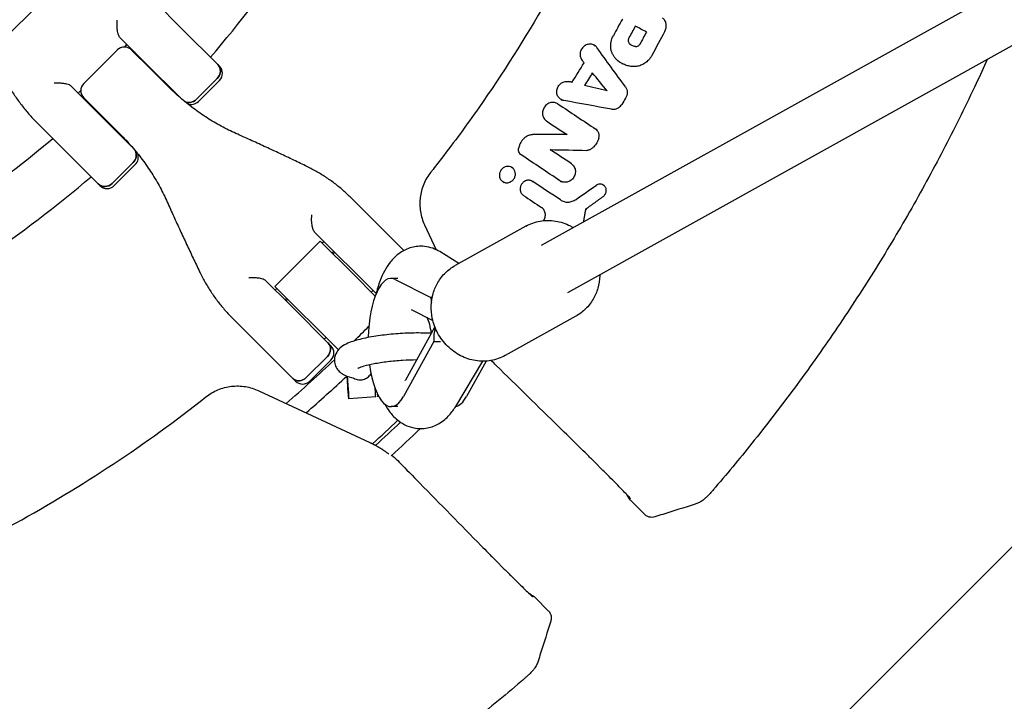
# Model space of a CAD drawing. Units: millimetres. Extents: x -3343 to 3343, y -3936 to 3936.
# Drawn here: x -1554 to -1262, y -408 to -206 of the extents above; entities that cross this region are included whole.
import ezdxf

# ---------------------------------------------------------------- set-up
doc = ezdxf.new("R2010")
doc.units = ezdxf.units.MM
doc.header["$LTSCALE"] = 20
doc.linetypes.add('HIDDEN', pattern=[9.525, 6.35, -3.175])
doc.layers.add('2d', color=230, linetype='Continuous')
doc.layers.add('AS-Free_Space_Hatch', color=31, linetype='HIDDEN')

msp = doc.modelspace()

# ---------------------------------------------------------------- hatches: boundary and pattern name
at = {"layer": 'AS-Free_Space_Hatch'}
h = msp.add_hatch(dxfattribs=at)
h.set_pattern_fill('ANSI31', color=256, scale=100)
h.paths.add_polyline_path([(-2875, 3854.5), (-625, 3854.5), (-625, -3854.5), (-2875, -3854.5)])
h.paths.add_polyline_path([(23, -3935.5), (3062, -3935.5), (3062, 3935.5), (23, 3935.5)])

# ---------------------------------------------------------------- linework, layer by layer
at = {"layer": '2d'}
for p, q in [((-1000.23, -50.8), (-1399.56, -272.92)), ((-967.31, -50.8), (-1391.79, -286.9)), ((-1506.46, -208.16), (-1513.53, -201.09)), ((-1506.46, -208.16), (-1494.86, -219.76)), ((-1371.72, -207.88), (-1371.45, -208.03)), ((-1524.43, -211.15), (-1516.94, -218.63)), ((-1535.03, -224.89), (-1525.11, -214.97)), ((-1522.99, -214.09), (-1522.24, -213.34)), ((-1522.24, -213.34), (-1522.99, -214.09)), ((-1520.86, -214.97), (-1515.37, -220.46)), ((-1520.02, -215.55), (-1520.15, -215.68)), ((-1383.9, -213.55), (-1383.62, -213.7)), ((-1506.34, -229.23), (-1516.94, -218.63)), ((-1510.08, -225.75), (-1515.37, -220.46)), ((-1375.69, -218.95), (-1375.47, -219.07)), ((-1501.73, -229.6), (-1495.49, -223.37)), ((-1495.49, -223.37), (-1501.73, -229.6)), ((-1494.86, -224), (-1501.1, -230.23)), ((-1531.37, -233.06), (-1538.85, -225.57)), ((-1535.91, -227.01), (-1536.66, -227.76)), ((-1535.03, -229.14), (-1524.25, -239.92)), ((-1534.32, -229.85), (-1534.45, -229.98)), ((-1393.66, -229.67), (-1393.4, -229.82)), ((-1531.37, -233.06), (-1520.77, -243.66)), ((-1394.81, -230.82), (-1394.53, -230.97)), ((-1548.91, -236.47), (-1530.24, -255.14)), ((-1396.91, -244.47), (-1396.64, -244.62)), ((-1526.63, -254.51), (-1520.4, -248.27)), ((-1519.77, -248.9), (-1526, -255.14)), ((-1408.35, -249.7), (-1408.08, -249.86)), ((-1410.86, -254.02), (-1410.58, -254.18)), ((-1402.22, -253.82), (-1401.95, -253.97)), ((-1393.87, -253.82), (-1393.6, -253.97)), ((-1381.25, -254.92), (-1380.99, -255.06)), ((-1449.23, -265.39), (-1455.83, -258.79)), ((-1386.1, -262.21), (-1386.36, -262.06)), ((-1449.23, -265.39), (-1440.25, -274.37)), ((-1434.11, -266.8), (-1430.69, -274.12)), ((-1404.14, -267.15), (-1425.08, -278.8)), ((-1466.69, -268.88), (-1448.48, -287.09)), ((-1465, -271.57), (-1478.43, -285)), ((-1455.2, -281.37), (-1465, -271.57)), ((-1463.9, -271.67), (-1464.4, -272.17)), ((-1461.02, -274.56), (-1461.51, -275.05)), ((-1460.73, -274.85), (-1461.22, -275.34)), ((-1423.94, -278.17), (-1429.61, -274.7)), ((-1455.2, -281.37), (-1448.72, -287.85)), ((-1442.06, -282.61), (-1444.05, -282.61)), ((-1474.14, -290.29), (-1481.12, -283.31)), ((-1478.43, -285), (-1459.65, -303.79)), ((-1477.83, -285.6), (-1478.33, -286.1)), ((-1442.84, -282.91), (-1432.29, -288.31)), ((-1474.95, -288.49), (-1475.44, -288.98)), ((-1449.41, -286.16), (-1449.91, -286.66)), ((-1431.87, -288.31), (-1432.29, -288.31)), ((-1474.66, -288.78), (-1475.15, -289.27)), ((-1474.14, -290.29), (-1461.86, -302.57)), ((-1491.21, -294.17), (-1484.61, -300.77)), ((-1438.05, -291.82), (-1431.68, -295.08)), ((-1389.31, -293.81), (-1410.26, -305.46)), ((-1431.07, -296.99), (-1439.8, -312.75)), ((-1463.34, -300.09), (-1463.84, -300.59)), ((-1472.34, -313.04), (-1484.61, -300.77)), ((-1431.38, -301.31), (-1440.4, -317.59)), ((-1431.38, -301.31), (-1429.45, -301.31)), ((-1469.15, -311.99), (-1462.91, -305.76)), ((-1461.86, -306.81), (-1468.09, -313.04)), ((-1424.9, -320.53), (-1416.89, -307.15)), ((-1415.91, -307.12), (-1421.71, -317.59)), ((-1483.2, -315.89), (-1450.32, -331.23)), ((-1448.6, -317.69), (-1456.59, -318.25)), ((-1447.69, -317.63), (-1448.01, -317.65)), ((-1442.04, -320.61), (-1444.05, -320.61)), ((-1383.84, -336.94), (-1381.3, -339.49)), ((-1372.77, -348.7), (-1368.95, -352.51)), ((-1413.06, -366.16), (-1410.51, -368.7)), ((-1401.3, -377.23), (-1397.49, -381.05))]:
    msp.add_line(p, q, dxfattribs=at)
for centre, radius, start, end in [((-1750, 0), 333, 319.3085, 333.1915), ((-1522.99, -217.09), 3, 45, 135), ((-1750, 0), 317, 316.8109, 316.8439), ((-1496.98, -221.88), 3, 315, 45), ((-1532.91, -227.01), 3, 135, 225), ((-1750, 0), 333, 316.7391, 316.7553), ((-1503.22, -228.11), 3, 247.7305, 315), ((-1750, 0), 317, 313.1561, 313.1891), ((-1750, 0), 317, 297.0265, 310.4735), ((-1750, 0), 333, 313.2447, 313.2609), ((-1521.89, -246.78), 3, 315, 22.2695), ((-1750, 0), 333, 296.8085, 310.6915), ((-1528.12, -253.02), 3, 225, 315), ((-1750, 0), 421.58, 314.4103, 315.2507), ((-1463.98, -304.69), 3, 315, 45), ((-1750, 0), 421.58, 310.6914, 313.312), ((-1750, 0), 453.85, 317.3847, 317.4154), ((-1750, 0), 427.57, 311.0536, 313.2269), ((-1470.21, -310.92), 3, 225, 315), ((-1750, 0), 447.5, 312.18, 313.4906), ((-1750, 0), 448.43, 312.2235, 313.5122), ((-1750, 0), 453.85, 312.3923, 313.8879)]:
    msp.add_arc(centre, radius, start, end, dxfattribs=at)
for centre, major_axis, ratio, start_param, end_param in [((-1497.48, -221.38), (2.12, 2.12), 0.935432, -1.570796, 0), ((-1503.71, -227.62), (-2.12, -2.12), 0.935432, 0.290986, 1.570796), ((-1522.38, -246.29), (2.12, 2.12), 0.935432, -1.570796, -0.290986), ((-1528.62, -252.52), (-2.12, -2.12), 0.935432, 0, 1.570796), ((-1444.05, -301.61), (0, 19), 0.35591, -0.180138, 1.493034), ((-1422.95, -288.31), (3.11, -10.19), 0.867615, -1.829414, -1.684273), ((-1435.18, -301.61), (0, 9), 0.35591, -1.263822, -0.609278), ((-1422.03, -301.31), (-3.11, 10.19), 0.867615, 0.920865, 1.312178), ((-1464.8, -303.86), (2.12, 2.12), 0.892003, -1.570796, 0), ((-1444.05, -301.61), (0, -19), 0.35591, -1.215577, 0.571006), ((-1457.14, -310.27), (0.28, -3.99), 0.003744, -1.233904, 1.230486), ((-1471.04, -310.1), (-2.12, -2.12), 0.892003, 0, 1.570796), ((-1449.16, -309.71), (0.56, -7.98), 0.003744, 0.182489, 0.798695), ((-1449.16, -309.71), (0.56, -7.98), 0.003744, 0, 0.182489), ((-1448.56, -309.67), (0.56, -7.98), 0.003744, -0.439398, -0.000731), ((-1448.56, -309.67), (0.56, -7.98), 0.003744, -0.000731, 0.420741), ((-1425.36, -301.61), (0, -19), 0.35591, 0.065769, 0.571006)]:
    msp.add_ellipse(centre, major_axis=major_axis, ratio=ratio, start_param=start_param, end_param=end_param, dxfattribs=at)
at = {"layer": '2d', "extrusion": (0, 0, -1)}
for centre, major_axis, ratio, start_param, end_param in [((-1497.48, -221.38), (2.12, 2.12), 0.935432, 0, 1.570796), ((-1503.71, -227.62), (-2.12, -2.12), 0.935432, -1.570796, -0.290986), ((-1522.38, -246.29), (2.12, 2.12), 0.935432, 0.290986, 1.570796), ((-1528.62, -252.52), (-2.12, -2.12), 0.935432, -1.570796, 0), ((-1464.8, -303.86), (2.12, 2.12), 0.892003, 0, 1.570796), ((-1457.14, -310.27), (0.56, -7.98), 0.003744, -1.402236, 1.405654), ((-1471.04, -310.1), (-2.12, -2.12), 0.892003, -1.570796, 0)]:
    msp.add_ellipse(centre, major_axis=major_axis, ratio=ratio, start_param=start_param, end_param=end_param, dxfattribs=at)
at = {"layer": '2d'}
for points, knots in [([(-1348.2, -50.8), (-1348.62, -54.11), (-1349.08, -57.41), (-1353.3, -85.26), (-1359.28, -109.47), (-1375.58, -156.37), (-1385.89, -179.07), (-1404.34, -211.43), (-1410.99, -221.93), (-1421.66, -237.19), (-1425.34, -242.19), (-1430.07, -248.34), (-1431.02, -249.56), (-1432.07, -250.89), (-1432.16, -251), (-1432.25, -251.11)], [0.1880471, 0.1880471, 0.1880471, 0.1880471, 0.2249998, 0.2249998, 0.4999996, 0.4999996, 0.7749993, 0.7749993, 0.9124992, 0.9124992, 0.9812492, 0.9812492, 0.9984367, 0.9984367, 1, 1, 1, 1]), ([(-1524.43, -211.15), (-1524.52, -211.05), (-1524.61, -210.9), (-1524.8, -210.47), (-1524.88, -210.17), (-1525.05, -209.41), (-1525.11, -208.9), (-1525.2, -207.64), (-1525.21, -206.89), (-1525.16, -206.17), (-1525.16, -206.17), (-1525.16, -206.17)], [5.766549, 5.766549, 5.766549, 5.766549, 6.647332, 6.647332, 7.735389, 7.735389, 9.196066, 9.196066, 11.060212, 11.060212, 11.063002, 11.063002, 11.063002, 11.063002]), ([(-1362.98, -209.44), (-1362.89, -209.28), (-1362.81, -209.1), (-1362.69, -208.75), (-1362.64, -208.56), (-1362.57, -208.19), (-1362.56, -208.01), (-1362.56, -207.63), (-1362.57, -207.45), (-1362.63, -207.08), (-1362.67, -206.91), (-1362.79, -206.57), (-1362.87, -206.4), (-1363.04, -206.09), (-1363.15, -205.95), (-1363.37, -205.67), (-1363.5, -205.55), (-1363.63, -205.44)], [0.00032549, 0.00032549, 0.00032549, 0.00032549, 0.000891357, 0.000891357, 0.001457225, 0.001457225, 0.002023093, 0.002023093, 0.002588961, 0.002588961, 0.003154829, 0.003154829, 0.003720697, 0.003720697, 0.004286565, 0.004286565, 0.004852432, 0.004852432, 0.004852432, 0.004852432]), ([(-1377.37, -217.71), (-1377.59, -217.5), (-1377.78, -217.27), (-1378.14, -216.78), (-1378.3, -216.52), (-1378.57, -215.96), (-1378.68, -215.68), (-1378.85, -215.08), (-1378.92, -214.77), (-1378.99, -214.14), (-1379.01, -213.83), (-1378.98, -213.19), (-1378.95, -212.87), (-1378.76, -211.92), (-1378.54, -211.31), (-1378.23, -210.73)], [0.000319789, 0.000319789, 0.000319789, 0.000319789, 0.001290211, 0.001290211, 0.002260632, 0.002260632, 0.003231054, 0.003231054, 0.004201475, 0.004201475, 0.005171897, 0.005171897, 0.006142318, 0.006142318, 0.008083161, 0.008083161, 0.008083161, 0.008083161]), ([(-1373.64, -211.42), (-1373.7, -211.54), (-1373.75, -211.67), (-1373.81, -211.93), (-1373.83, -212.06), (-1373.81, -212.33), (-1373.79, -212.45), (-1373.71, -212.7), (-1373.65, -212.81), (-1373.57, -212.91)], [0.000167481, 0.000167481, 0.000167481, 0.000167481, 0.000570321, 0.000570321, 0.00097316, 0.00097316, 0.001375999, 0.001375999, 0.001778839, 0.001778839, 0.001778839, 0.001778839]), ([(-1383.09, -214.27), (-1383.19, -214.12), (-1383.31, -213.99), (-1383.58, -213.75), (-1383.73, -213.64), (-1384.04, -213.47), (-1384.21, -213.4), (-1384.55, -213.29), (-1384.73, -213.26), (-1385.09, -213.22), (-1385.28, -213.23), (-1385.64, -213.27), (-1385.83, -213.31), (-1386.18, -213.43), (-1386.36, -213.51), (-1386.69, -213.7), (-1386.84, -213.81), (-1387.14, -214.06), (-1387.27, -214.2), (-1387.52, -214.5), (-1387.63, -214.67), (-1387.9, -215.18), (-1388.02, -215.56), (-1388.09, -216.13), (-1388.09, -216.32), (-1388.07, -216.7), (-1388.04, -216.88), (-1387.94, -217.24), (-1387.87, -217.42), (-1387.7, -217.74), (-1387.6, -217.89), (-1387.49, -218.04)], [0.000511364, 0.000511364, 0.000511364, 0.000511364, 0.001092638, 0.001092638, 0.001673911, 0.001673911, 0.002255184, 0.002255184, 0.002836458, 0.002836458, 0.003417731, 0.003417731, 0.003999004, 0.003999004, 0.004580277, 0.004580277, 0.005161551, 0.005161551, 0.005742824, 0.005742824, 0.006324097, 0.006324097, 0.007486644, 0.007486644, 0.008067917, 0.008067917, 0.008649191, 0.008649191, 0.009230464, 0.009230464, 0.009811737, 0.009811737, 0.009811737, 0.009811737]), ([(-1371.68, -213.97), (-1371.87, -213.95), (-1372.05, -213.92), (-1372.41, -213.81), (-1372.58, -213.74), (-1372.9, -213.56), (-1373.06, -213.45), (-1373.34, -213.2), (-1373.46, -213.06), (-1373.57, -212.91)], [0.000298544, 0.000298544, 0.000298544, 0.000298544, 0.000899971, 0.000899971, 0.001501397, 0.001501397, 0.002102824, 0.002102824, 0.00270425, 0.00270425, 0.00270425, 0.00270425]), ([(-1371.68, -213.97), (-1371.58, -213.98), (-1371.48, -213.97), (-1371.28, -213.94), (-1371.18, -213.91), (-1370.9, -213.8), (-1370.72, -213.67), (-1370.58, -213.52)], [0.001412944, 0.001412944, 0.001412944, 0.001412944, 0.001728692, 0.001728692, 0.002044439, 0.002044439, 0.002675935, 0.002675935, 0.002675935, 0.002675935]), ([(-1372.74, -219.87), (-1373.18, -219.82), (-1373.61, -219.74), (-1374.44, -219.51), (-1374.85, -219.36), (-1376.04, -218.81), (-1376.74, -218.32), (-1377.37, -217.71)], [0.000342769, 0.000342769, 0.000342769, 0.000342769, 0.001743609, 0.001743609, 0.00314445, 0.00314445, 0.00594613, 0.00594613, 0.00594613, 0.00594613]), ([(-1367.83, -217.95), (-1367.99, -218.13), (-1368.16, -218.29), (-1368.52, -218.59), (-1368.7, -218.73), (-1369.08, -218.99), (-1369.28, -219.11), (-1369.69, -219.33), (-1369.9, -219.42), (-1370.53, -219.67), (-1370.97, -219.79), (-1371.64, -219.88), (-1371.86, -219.9), (-1372.31, -219.9), (-1372.53, -219.89), (-1372.74, -219.87)], [0.001740801, 0.001740801, 0.001740801, 0.001740801, 0.002444644, 0.002444644, 0.003148487, 0.003148487, 0.00385233, 0.00385233, 0.004556173, 0.004556173, 0.005963859, 0.005963859, 0.006667702, 0.006667702, 0.007371545, 0.007371545, 0.007371545, 0.007371545]), ([(-1267.51, -217.78), (-1268.58, -220.14), (-1269.67, -222.5), (-1273.71, -231.12), (-1276.78, -237.34), (-1283.15, -249.65), (-1286.46, -255.75), (-1293.31, -267.8), (-1296.85, -273.76), (-1304.17, -285.53), (-1307.95, -291.35), (-1315.72, -302.82), (-1319.72, -308.48), (-1327.94, -319.65), (-1332.16, -325.15), (-1340.24, -335.27), (-1344.07, -339.9), (-1347.98, -344.47)], [23.008723, 23.008723, 23.008723, 23.008723, 30.795204, 30.795204, 51.588489, 51.588489, 72.381405, 72.381405, 93.175747, 93.175747, 113.972957, 113.972957, 134.763281, 134.763281, 155.562105, 155.562105, 173.602895, 173.602895, 173.602895, 173.602895]), ([(-1559.1, -222.29), (-1558.57, -223.35), (-1558, -224.4), (-1556.81, -226.44), (-1556.18, -227.44), (-1554.87, -229.39), (-1554.19, -230.34), (-1552.77, -232.18), (-1552.03, -233.08), (-1550.51, -234.82), (-1549.72, -235.66), (-1548.91, -236.47)], [0, 0, 0, 0, 3.688595, 3.688595, 7.377189, 7.377189, 11.065784, 11.065784, 14.754378, 14.754378, 18.442973, 18.442973, 18.442973, 18.442973]), ([(-1392.89, -229.94), (-1393.07, -229.91), (-1393.24, -229.86), (-1393.57, -229.72), (-1393.73, -229.64), (-1394.02, -229.43), (-1394.16, -229.31), (-1394.41, -229.05), (-1394.51, -228.9), (-1394.7, -228.59), (-1394.78, -228.42), (-1394.9, -228.07), (-1394.94, -227.89), (-1394.99, -227.51), (-1394.99, -227.33), (-1394.97, -226.95), (-1394.94, -226.75), (-1394.79, -226.19), (-1394.62, -225.83), (-1394.28, -225.36), (-1394.15, -225.21), (-1393.87, -224.95), (-1393.72, -224.83), (-1393.4, -224.62), (-1393.23, -224.53), (-1392.88, -224.39), (-1392.7, -224.34), (-1392.15, -224.24), (-1391.78, -224.24), (-1391.42, -224.33)], [0.000663798, 0.000663798, 0.000663798, 0.000663798, 0.001245003, 0.001245003, 0.001826209, 0.001826209, 0.002407415, 0.002407415, 0.00298862, 0.00298862, 0.003569826, 0.003569826, 0.004151031, 0.004151031, 0.004732237, 0.004732237, 0.005313442, 0.005313442, 0.006475854, 0.006475854, 0.007057059, 0.007057059, 0.007638265, 0.007638265, 0.00821947, 0.00821947, 0.008800676, 0.008800676, 0.009963087, 0.009963087, 0.009963087, 0.009963087]), ([(-1538.85, -225.57), (-1538.94, -225.48), (-1539.09, -225.39), (-1539.48, -225.22), (-1539.74, -225.14), (-1540.39, -224.99), (-1540.81, -224.93), (-1541.66, -224.84), (-1542.09, -224.82), (-1542.96, -224.8), (-1543.4, -224.81), (-1543.83, -224.84), (-1543.83, -224.84), (-1543.83, -224.84)], [-5.736341, -5.736341, -5.736341, -5.736341, -4.887421, -4.887421, -3.920347, -3.920347, -2.63165, -2.63165, -1.34657, -1.34657, 0, 0, 0.003411, 0.003411, 0.003411, 0.003411]), ([(-1489.98, -239.7), (-1491.45, -239.04), (-1492.9, -238.33), (-1495.75, -236.79), (-1497.15, -235.96), (-1499.9, -234.2), (-1501.25, -233.26), (-1503.89, -231.29), (-1505.17, -230.25), (-1507.68, -228.07), (-1508.9, -226.93), (-1510.08, -225.75)], [0, 0, 0, 0, 5.509339, 5.509339, 11.018678, 11.018678, 16.528016, 16.528016, 22.037355, 22.037355, 27.546694, 27.546694, 27.546694, 27.546694]), ([(-1374.64, -225.9), (-1374.56, -226.01), (-1374.49, -226.14), (-1374.36, -226.39), (-1374.3, -226.52), (-1374.17, -226.94), (-1374.12, -227.23), (-1374.11, -227.83), (-1374.15, -228.12), (-1374.32, -228.71), (-1374.44, -228.99), (-1374.6, -229.25)], [0.001241141, 0.001241141, 0.001241141, 0.001241141, 0.001695443, 0.001695443, 0.002149745, 0.002149745, 0.00305835, 0.00305835, 0.003966954, 0.003966954, 0.004875558, 0.004875558, 0.004875558, 0.004875558]), ([(-1394.63, -230.93), (-1394.78, -230.83), (-1394.95, -230.74), (-1395.29, -230.61), (-1395.47, -230.56), (-1395.84, -230.49), (-1396.02, -230.48), (-1396.4, -230.5), (-1396.59, -230.52), (-1396.96, -230.61), (-1397.14, -230.68), (-1397.5, -230.84), (-1397.67, -230.94), (-1397.99, -231.17), (-1398.14, -231.29), (-1398.41, -231.58), (-1398.54, -231.74), (-1398.87, -232.23), (-1399.03, -232.61), (-1399.16, -233.18), (-1399.19, -233.38), (-1399.2, -233.77), (-1399.19, -233.96), (-1399.13, -234.34), (-1399.08, -234.53), (-1398.95, -234.88), (-1398.87, -235.05), (-1398.57, -235.52), (-1398.31, -235.79), (-1398, -235.99)], [0.001833593, 0.001833593, 0.001833593, 0.001833593, 0.002428394, 0.002428394, 0.003023195, 0.003023195, 0.003617996, 0.003617996, 0.004212797, 0.004212797, 0.004807598, 0.004807598, 0.005402399, 0.005402399, 0.0059972, 0.0059972, 0.006592001, 0.006592001, 0.007781603, 0.007781603, 0.008376404, 0.008376404, 0.008971205, 0.008971205, 0.009566006, 0.009566006, 0.010160807, 0.010160807, 0.011350409, 0.011350409, 0.011350409, 0.011350409]), ([(-1378.77, -232.5), (-1378.54, -232.54), (-1378.3, -232.55), (-1377.83, -232.51), (-1377.59, -232.46), (-1377.13, -232.3), (-1376.91, -232.19), (-1376.5, -231.92), (-1376.31, -231.76), (-1376.14, -231.58)], [0.000743415, 0.000743415, 0.000743415, 0.000743415, 0.001491977, 0.001491977, 0.00224054, 0.00224054, 0.002989102, 0.002989102, 0.003737665, 0.003737665, 0.003737665, 0.003737665]), ([(-1382.54, -241.05), (-1382.51, -240.93), (-1382.48, -240.81), (-1382.44, -240.55), (-1382.44, -240.43), (-1382.44, -240.18), (-1382.45, -240.05), (-1382.49, -239.81), (-1382.52, -239.68), (-1382.6, -239.45), (-1382.64, -239.34), (-1382.76, -239.12), (-1382.82, -239.02), (-1383.04, -238.73), (-1383.21, -238.57), (-1383.41, -238.43)], [0.000318752, 0.000318752, 0.000318752, 0.000318752, 0.000704719, 0.000704719, 0.001090687, 0.001090687, 0.001476655, 0.001476655, 0.001862623, 0.001862623, 0.002248591, 0.002248591, 0.002634558, 0.002634558, 0.003406494, 0.003406494, 0.003406494, 0.003406494]), ([(-1524.25, -239.92), (-1523.07, -241.1), (-1521.93, -242.32), (-1519.75, -244.83), (-1518.71, -246.11), (-1516.74, -248.75), (-1515.8, -250.1), (-1514.04, -252.85), (-1513.21, -254.25), (-1511.67, -257.1), (-1510.96, -258.55), (-1510.3, -260.02)], [0, 0, 0, 0, 5.509339, 5.509339, 11.018678, 11.018678, 16.528016, 16.528016, 22.037355, 22.037355, 27.546694, 27.546694, 27.546694, 27.546694]), ([(-1469.37, -249.26), (-1470.7, -248.62), (-1472.04, -247.98), (-1474.74, -246.7), (-1476.09, -246.06), (-1478.82, -244.78), (-1480.2, -244.14), (-1482.96, -242.87), (-1484.35, -242.23), (-1487.15, -240.97), (-1488.56, -240.33), (-1489.98, -239.7)], [0, 0, 0, 0, 5.037935, 5.037935, 10.075869, 10.075869, 15.113804, 15.113804, 20.151739, 20.151739, 25.189673, 25.189673, 25.189673, 25.189673]), ([(-1404.25, -240.75), (-1404.5, -240.96), (-1404.73, -241.18), (-1405.16, -241.66), (-1405.36, -241.93), (-1405.7, -242.48), (-1405.85, -242.76), (-1406.09, -243.36), (-1406.19, -243.67), (-1406.26, -243.98)], [0.000085882, 0.000085882, 0.000085882, 0.000085882, 0.001054112, 0.001054112, 0.002022342, 0.002022342, 0.002990573, 0.002990573, 0.003958803, 0.003958803, 0.003958803, 0.003958803]), ([(-1404.25, -240.75), (-1404.1, -240.64), (-1403.95, -240.53), (-1403.62, -240.35), (-1403.45, -240.27), (-1403.11, -240.14), (-1402.93, -240.1), (-1402.57, -240.03), (-1402.39, -240.02), (-1402.21, -240.02)], [0.000365992, 0.000365992, 0.000365992, 0.000365992, 0.000932043, 0.000932043, 0.001498095, 0.001498095, 0.002064146, 0.002064146, 0.002630197, 0.002630197, 0.002630197, 0.002630197]), ([(-1382.54, -241.05), (-1382.69, -241.53), (-1382.88, -241.99), (-1383.26, -242.64), (-1383.4, -242.86), (-1383.7, -243.26), (-1383.86, -243.45), (-1384.03, -243.63)], [0.000095369, 0.000095369, 0.000095369, 0.000095369, 0.001593579, 0.001593579, 0.002342684, 0.002342684, 0.00309179, 0.00309179, 0.00309179, 0.00309179]), ([(-1405.49, -246.06), (-1405.65, -245.95), (-1405.79, -245.82), (-1406.02, -245.52), (-1406.12, -245.35), (-1406.26, -244.98), (-1406.3, -244.79), (-1406.32, -244.39), (-1406.31, -244.19), (-1406.26, -243.98)], [0.00033918, 0.00033918, 0.00033918, 0.00033918, 0.0009572, 0.0009572, 0.001575221, 0.001575221, 0.002193241, 0.002193241, 0.002811261, 0.002811261, 0.002811261, 0.002811261]), ([(-1384.62, -244.17), (-1384.73, -244.26), (-1384.84, -244.33), (-1385.08, -244.47), (-1385.2, -244.53), (-1385.46, -244.62), (-1385.59, -244.65), (-1385.85, -244.69), (-1385.99, -244.7), (-1386.12, -244.7)], [0.00008381, 0.00008381, 0.00008381, 0.00008381, 0.000500794, 0.000500794, 0.000917778, 0.000917778, 0.001334762, 0.001334762, 0.001751746, 0.001751746, 0.001751746, 0.001751746]), ([(-1455.83, -258.79), (-1456.59, -258.03), (-1457.39, -257.29), (-1459.04, -255.85), (-1459.89, -255.16), (-1461.65, -253.83), (-1462.55, -253.19), (-1464.42, -251.97), (-1465.38, -251.39), (-1467.34, -250.28), (-1468.35, -249.76), (-1469.37, -249.26)], [0, 0, 0, 0, 3.688595, 3.688595, 7.377189, 7.377189, 11.065784, 11.065784, 14.754378, 14.754378, 18.442973, 18.442973, 18.442973, 18.442973]), ([(-1411.23, -250.22), (-1411.45, -250.46), (-1411.64, -250.73), (-1411.83, -251.18), (-1411.88, -251.34), (-1411.95, -251.65), (-1411.97, -251.81), (-1411.98, -252.13), (-1411.97, -252.29), (-1411.92, -252.6), (-1411.88, -252.75), (-1411.72, -253.18), (-1411.55, -253.44), (-1411.23, -253.77), (-1411.11, -253.86), (-1410.86, -254.03), (-1410.73, -254.1), (-1410.45, -254.21), (-1410.3, -254.25), (-1409.99, -254.3), (-1409.84, -254.31), (-1409.53, -254.29), (-1409.37, -254.27), (-1409.06, -254.19), (-1408.91, -254.14), (-1408.62, -254), (-1408.48, -253.92), (-1408.22, -253.74), (-1408.09, -253.63), (-1407.98, -253.51)], [0.005802115, 0.005802115, 0.005802115, 0.005802115, 0.006779782, 0.006779782, 0.007268615, 0.007268615, 0.007757449, 0.007757449, 0.008246282, 0.008246282, 0.008735116, 0.008735116, 0.009712782, 0.009712782, 0.010201616, 0.010201616, 0.010690449, 0.010690449, 0.011179282, 0.011179282, 0.011668116, 0.011668116, 0.012156949, 0.012156949, 0.012645783, 0.012645783, 0.013134616, 0.013134616, 0.013623449, 0.013623449, 0.013623449, 0.013623449]), ([(-1407.98, -253.51), (-1407.87, -253.39), (-1407.76, -253.26), (-1407.58, -252.99), (-1407.5, -252.85), (-1407.31, -252.4), (-1407.24, -252.08), (-1407.22, -251.43), (-1407.27, -251.12), (-1407.44, -250.69), (-1407.51, -250.55), (-1407.67, -250.29), (-1407.77, -250.17), (-1407.98, -249.96), (-1408.09, -249.86), (-1408.35, -249.7), (-1408.48, -249.63), (-1408.91, -249.47), (-1409.22, -249.42), (-1409.68, -249.44), (-1409.84, -249.46), (-1410.14, -249.54), (-1410.29, -249.59), (-1410.59, -249.72), (-1410.73, -249.81), (-1410.99, -249.99), (-1411.11, -250.1), (-1411.23, -250.22)], [0.013623449, 0.013623449, 0.013623449, 0.013623449, 0.014112242, 0.014112242, 0.014601034, 0.014601034, 0.01557862, 0.01557862, 0.016556205, 0.016556205, 0.017044997, 0.017044997, 0.01753379, 0.01753379, 0.018022582, 0.018022582, 0.018511375, 0.018511375, 0.01948896, 0.01948896, 0.019977753, 0.019977753, 0.020466545, 0.020466545, 0.020955338, 0.020955338, 0.02144413, 0.02144413, 0.02144413, 0.02144413]), ([(-1390.66, -248.66), (-1390.48, -248.77), (-1390.33, -248.91), (-1390.05, -249.21), (-1389.93, -249.38), (-1389.72, -249.74), (-1389.64, -249.94), (-1389.52, -250.35), (-1389.49, -250.56), (-1389.46, -250.99), (-1389.47, -251.21), (-1389.53, -251.64), (-1389.59, -251.85), (-1389.75, -252.27), (-1389.84, -252.47), (-1390.08, -252.85), (-1390.22, -253.03), (-1390.37, -253.19)], [0.001144715, 0.001144715, 0.001144715, 0.001144715, 0.001810855, 0.001810855, 0.002476995, 0.002476995, 0.003143135, 0.003143135, 0.003809275, 0.003809275, 0.004475415, 0.004475415, 0.005141555, 0.005141555, 0.005807695, 0.005807695, 0.006473835, 0.006473835, 0.006473835, 0.006473835]), ([(-1432.28, -251.15), (-1433.14, -252.25), (-1433.84, -253.43), (-1434.63, -255.35), (-1434.85, -256.01), (-1435.2, -257.35), (-1435.33, -258.02), (-1435.45, -259.05), (-1435.48, -259.39), (-1435.51, -260.08), (-1435.52, -260.43), (-1435.49, -261.47), (-1435.43, -262.16), (-1435.21, -263.52), (-1435.06, -264.19), (-1434.65, -265.51), (-1434.4, -266.16), (-1434.11, -266.8)], [0, 0, 0, 0, 0.0041228, 0.0041228, 0.00618419, 0.00618419, 0.00824559, 0.00824559, 0.00927629, 0.00927629, 0.01030699, 0.01030699, 0.01236839, 0.01236839, 0.01442978, 0.01442978, 0.01649118, 0.01649118, 0.01649118, 0.01649118]), ([(-1402.07, -253.91), (-1402.2, -253.82), (-1402.33, -253.75), (-1402.61, -253.64), (-1402.76, -253.6), (-1403.06, -253.55), (-1403.21, -253.54), (-1403.52, -253.55), (-1403.68, -253.57), (-1403.99, -253.64), (-1404.14, -253.69), (-1404.43, -253.83), (-1404.57, -253.91), (-1404.83, -254.09), (-1404.96, -254.2), (-1405.18, -254.43), (-1405.29, -254.56), (-1405.56, -254.96), (-1405.69, -255.27), (-1405.8, -255.74), (-1405.82, -255.9), (-1405.84, -256.22), (-1405.83, -256.37), (-1405.78, -256.68), (-1405.74, -256.83), (-1405.63, -257.12), (-1405.57, -257.26), (-1405.41, -257.52), (-1405.31, -257.64), (-1405.1, -257.85), (-1404.99, -257.95), (-1404.86, -258.04)], [0.001528396, 0.001528396, 0.001528396, 0.001528396, 0.002015617, 0.002015617, 0.002502838, 0.002502838, 0.00299006, 0.00299006, 0.003477281, 0.003477281, 0.003964503, 0.003964503, 0.004451724, 0.004451724, 0.004938946, 0.004938946, 0.005426167, 0.005426167, 0.00640061, 0.00640061, 0.006887831, 0.006887831, 0.007375053, 0.007375053, 0.007862274, 0.007862274, 0.008349495, 0.008349495, 0.008836717, 0.008836717, 0.009323938, 0.009323938, 0.009323938, 0.009323938]), ([(-1390.37, -253.19), (-1390.49, -253.32), (-1390.62, -253.43), (-1390.9, -253.64), (-1391.05, -253.73), (-1391.36, -253.89), (-1391.51, -253.96), (-1391.84, -254.06), (-1392, -254.1), (-1392.33, -254.15), (-1392.5, -254.16), (-1392.83, -254.15), (-1393, -254.13), (-1393.32, -254.06), (-1393.47, -254.01), (-1393.77, -253.88), (-1393.91, -253.8), (-1394.05, -253.71)], [0.006473835, 0.006473835, 0.006473835, 0.006473835, 0.006997694, 0.006997694, 0.007521552, 0.007521552, 0.00804541, 0.00804541, 0.008569268, 0.008569268, 0.009093127, 0.009093127, 0.009616985, 0.009616985, 0.010140843, 0.010140843, 0.010664701, 0.010664701, 0.010664701, 0.010664701]), ([(-1381.24, -258.37), (-1381.14, -258.29), (-1381.03, -258.2), (-1380.94, -258.11), (-1380.85, -258.01), (-1380.77, -257.91), (-1380.63, -257.7), (-1380.56, -257.59), (-1380.41, -257.24), (-1380.34, -256.99), (-1380.31, -256.62), (-1380.31, -256.49), (-1380.34, -256.25), (-1380.36, -256.13), (-1380.43, -255.89), (-1380.48, -255.78), (-1380.58, -255.57), (-1380.65, -255.47), (-1380.8, -255.28), (-1380.88, -255.19), (-1381.06, -255.04), (-1381.15, -254.97), (-1381.36, -254.86), (-1381.47, -254.81), (-1381.69, -254.74), (-1381.81, -254.71), (-1382.17, -254.67), (-1382.42, -254.69), (-1382.89, -254.81), (-1383.12, -254.92), (-1383.33, -255.07)], [0.000194116, 0.000194116, 0.000194116, 0.000194116, 0.000600625, 0.000600625, 0.000600625, 0.000982517, 0.000982517, 0.001364408, 0.001364408, 0.002128191, 0.002128191, 0.002510083, 0.002510083, 0.002891975, 0.002891975, 0.003273866, 0.003273866, 0.003655758, 0.003655758, 0.004037649, 0.004037649, 0.004419541, 0.004419541, 0.004801433, 0.004801433, 0.005183324, 0.005183324, 0.005947107, 0.005947107, 0.006710891, 0.006710891, 0.006710891, 0.006710891]), ([(-1393.88, -259.38), (-1393.56, -259.6), (-1393.19, -259.77), (-1392.61, -259.93), (-1392.41, -259.97), (-1392.01, -260.02), (-1391.8, -260.03), (-1391.4, -260.01), (-1391.19, -259.99), (-1390.79, -259.92), (-1390.58, -259.86), (-1389.99, -259.66), (-1389.61, -259.47), (-1389.26, -259.22)], [0.000843669, 0.000843669, 0.000843669, 0.000843669, 0.002130213, 0.002130213, 0.002773484, 0.002773484, 0.003416756, 0.003416756, 0.004060027, 0.004060027, 0.004703299, 0.004703299, 0.005989842, 0.005989842, 0.005989842, 0.005989842]), ([(-1510.3, -260.02), (-1509.67, -261.44), (-1509.03, -262.85), (-1507.77, -265.65), (-1507.13, -267.04), (-1505.86, -269.8), (-1505.22, -271.18), (-1503.94, -273.91), (-1503.3, -275.26), (-1502.02, -277.96), (-1501.38, -279.3), (-1500.74, -280.63)], [0, 0, 0, 0, 5.037935, 5.037935, 10.075869, 10.075869, 15.113804, 15.113804, 20.151739, 20.151739, 25.189673, 25.189673, 25.189673, 25.189673]), ([(-1398.93, -265.53), (-1398.87, -265.46), (-1398.83, -265.38), (-1398.68, -265.13), (-1398.59, -264.95), (-1398.46, -264.57), (-1398.41, -264.37), (-1398.36, -263.97), (-1398.35, -263.77), (-1398.38, -263.38), (-1398.42, -263.18), (-1398.53, -262.81), (-1398.6, -262.64), (-1398.79, -262.3), (-1398.91, -262.15), (-1399.16, -261.87), (-1399.31, -261.75), (-1399.46, -261.65)], [0.000536469, 0.000536469, 0.000536469, 0.000536469, 0.00079914, 0.00079914, 0.001409647, 0.001409647, 0.002020154, 0.002020154, 0.002630661, 0.002630661, 0.003241168, 0.003241168, 0.003851674, 0.003851674, 0.004462181, 0.004462181, 0.005072688, 0.005072688, 0.005072688, 0.005072688]), ([(-1466.69, -268.88), (-1466.81, -268.77), (-1466.92, -268.6), (-1467.13, -268.13), (-1467.23, -267.82), (-1467.42, -267.04), (-1467.49, -266.52), (-1467.58, -265.26), (-1467.57, -264.52), (-1467.51, -263.83), (-1467.51, -263.83), (-1467.51, -263.83)], [5.766549, 5.766549, 5.766549, 5.766549, 6.647332, 6.647332, 7.735389, 7.735389, 9.196066, 9.196066, 11.060212, 11.060212, 11.063002, 11.063002, 11.063002, 11.063002]), ([(-1404.14, -267.15), (-1402.83, -266.42), (-1401.4, -265.92), (-1398.43, -265.41), (-1396.89, -265.4), (-1393.85, -265.88), (-1392.35, -266.37), (-1390.63, -267.25), (-1390.32, -267.42), (-1390.01, -267.6)], [5.811654, 5.811654, 5.811654, 5.811654, 6.121261, 6.121261, 6.4333, 6.4333, 6.751093, 6.751093, 6.823302, 6.823302, 6.823302, 6.823302]), ([(-1429.61, -274.7), (-1430.86, -273.94), (-1432.42, -273.33), (-1435.42, -273.01), (-1436.76, -273.13), (-1439.26, -273.81), (-1440.39, -274.38), (-1442.58, -275.88), (-1443.53, -276.86), (-1445.63, -279.54), (-1446.52, -281.31), (-1447.78, -284.56), (-1448.21, -285.99), (-1448.57, -287.48)], [6.068865, 6.068865, 6.068865, 6.068865, 6.245459, 6.245459, 6.38001, 6.38001, 6.521883, 6.521883, 6.709385, 6.709385, 7.025468, 7.025468, 7.254179, 7.254179, 7.254179, 7.254179]), ([(-1431.83, -294.4), (-1432.08, -293.19), (-1432.18, -291.96), (-1432.1, -289.51), (-1431.92, -288.29), (-1431.25, -285.95), (-1430.77, -284.83), (-1429.55, -282.75), (-1428.81, -281.79), (-1427.1, -280.11), (-1426.13, -279.39), (-1425.08, -278.8)], [4.572874, 4.572874, 4.572874, 4.572874, 4.82063, 4.82063, 5.068386, 5.068386, 5.316142, 5.316142, 5.563898, 5.563898, 5.811654, 5.811654, 5.811654, 5.811654]), ([(-1500.74, -280.63), (-1500.24, -281.65), (-1499.72, -282.66), (-1498.61, -284.62), (-1498.03, -285.58), (-1496.81, -287.45), (-1496.17, -288.35), (-1494.84, -290.11), (-1494.15, -290.96), (-1492.71, -292.61), (-1491.97, -293.41), (-1491.21, -294.17)], [0, 0, 0, 0, 3.688595, 3.688595, 7.377189, 7.377189, 11.065784, 11.065784, 14.754378, 14.754378, 18.442973, 18.442973, 18.442973, 18.442973]), ([(-1481.12, -283.31), (-1481.23, -283.2), (-1481.39, -283.09), (-1481.81, -282.89), (-1482.08, -282.8), (-1482.76, -282.62), (-1483.19, -282.55), (-1484.03, -282.46), (-1484.47, -282.44), (-1485.33, -282.43), (-1485.76, -282.45), (-1486.17, -282.49), (-1486.17, -282.49), (-1486.17, -282.49)], [-5.736341, -5.736341, -5.736341, -5.736341, -4.887421, -4.887421, -3.920347, -3.920347, -2.63165, -2.63165, -1.34657, -1.34657, 0, 0, 0.003411, 0.003411, 0.003411, 0.003411]), ([(-1382.25, -281.59), (-1382.25, -281.69), (-1382.25, -281.78), (-1382.29, -283.1), (-1382.48, -284.32), (-1383.14, -286.66), (-1383.62, -287.78), (-1384.84, -289.86), (-1385.59, -290.82), (-1387.3, -292.5), (-1388.26, -293.22), (-1389.31, -293.81)], [1.659815, 1.659815, 1.659815, 1.659815, 1.679038, 1.679038, 1.926793, 1.926793, 2.174549, 2.174549, 2.422305, 2.422305, 2.670061, 2.670061, 2.670061, 2.670061]), ([(-1410.26, -305.46), (-1411.57, -306.19), (-1413, -306.69), (-1415.97, -307.21), (-1417.51, -307.21), (-1420.55, -306.74), (-1422.05, -306.24), (-1424.87, -304.8), (-1426.18, -303.84), (-1428.49, -301.56), (-1429.48, -300.23), (-1430.98, -297.41), (-1431.52, -295.93), (-1431.83, -294.4)], [2.670061, 2.670061, 2.670061, 2.670061, 2.979668, 2.979668, 3.291707, 3.291707, 3.6095, 3.6095, 3.933249, 3.933249, 4.260906, 4.260906, 4.572874, 4.572874, 4.572874, 4.572874]), ([(-1432.13, -298.9), (-1432.71, -298.86), (-1433.32, -298.84), (-1435.62, -298.77), (-1437.43, -298.78), (-1441.07, -298.93), (-1442.9, -299.07), (-1446.46, -299.43), (-1448.19, -299.67), (-1451.45, -300.24), (-1452.96, -300.57), (-1455.81, -301.38), (-1457.06, -301.8), (-1458.82, -302.96), (-1459.35, -303.36), (-1460.24, -304.57), (-1460.6, -305.23), (-1460.84, -306.63), (-1460.83, -307.25), (-1460.58, -308.37), (-1460.36, -308.87), (-1459.81, -309.76), (-1459.47, -310.11), (-1458.66, -310.81), (-1458.21, -311.07), (-1456.86, -311.73), (-1455.99, -311.96), (-1455.02, -312.16)], [7.235058, 7.235058, 7.235058, 7.235058, 7.362951, 7.362951, 7.708881, 7.708881, 8.044222, 8.044222, 8.379801, 8.379801, 8.726284, 8.726284, 9.124504, 9.124504, 9.28461, 9.28461, 9.392643, 9.392643, 9.464243, 9.464243, 9.533603, 9.533603, 9.617196, 9.617196, 9.742455, 9.742455, 10.012393, 10.012393, 10.012393, 10.012393]), ([(-1436.5, -306.79), (-1437.83, -306.8), (-1439.23, -306.85), (-1442.13, -307.04), (-1443.64, -307.17), (-1446.5, -307.51), (-1447.86, -307.72), (-1450.23, -308.16), (-1451.25, -308.4), (-1452.79, -308.84), (-1453.35, -309.04), (-1453.78, -309.23), (-1453.85, -309.28), (-1453.91, -309.31), (-1453.92, -309.32), (-1453.92, -309.32)], [7.537599, 7.537599, 7.537599, 7.537599, 7.823954, 7.823954, 8.129366, 8.129366, 8.432381, 8.432381, 8.723591, 8.723591, 8.981009, 8.981009, 9.071713, 9.071713, 9.115319, 9.115319, 9.115319, 9.115319]), ([(-1388.15, -332.68), (-1390.21, -330.66), (-1392.27, -328.64), (-1400.54, -320.54), (-1406.73, -314.46), (-1412.93, -308.39)], [0.000524, 0.000524, 0.000524, 0.000524, 10, 10, 40.062974, 40.062974, 40.062974, 40.062974]), ([(-1455.18, -312.12), (-1455.14, -312.15), (-1455.09, -312.17), (-1454.84, -312.3), (-1454.62, -312.4), (-1454.17, -312.54), (-1453.94, -312.6), (-1453.47, -312.66), (-1453.24, -312.67), (-1452.76, -312.65), (-1452.53, -312.61), (-1452.07, -312.5), (-1451.84, -312.41), (-1451.41, -312.21), (-1451.21, -312.1), (-1450.83, -311.82), (-1450.65, -311.67), (-1450.32, -311.33), (-1450.17, -311.15), (-1450.02, -310.91), (-1449.99, -310.88), (-1449.97, -310.84)], [0.003493489, 0.003493489, 0.003493489, 0.003493489, 0.003649807, 0.003649807, 0.004359175, 0.004359175, 0.005068542, 0.005068542, 0.005777909, 0.005777909, 0.006487276, 0.006487276, 0.007196643, 0.007196643, 0.00790601, 0.00790601, 0.008615377, 0.008615377, 0.009324744, 0.009324744, 0.009462688, 0.009462688, 0.009462688, 0.009462688]), ([(-1498.85, -317.72), (-1497.75, -316.86), (-1496.57, -316.16), (-1494.65, -315.37), (-1493.99, -315.15), (-1492.65, -314.8), (-1491.98, -314.67), (-1490.95, -314.55), (-1490.61, -314.52), (-1489.92, -314.49), (-1489.57, -314.48), (-1488.53, -314.51), (-1487.84, -314.57), (-1486.48, -314.79), (-1485.81, -314.94), (-1484.49, -315.35), (-1483.84, -315.6), (-1483.2, -315.89)], [0, 0, 0, 0, 0.0041228, 0.0041228, 0.00618419, 0.00618419, 0.00824559, 0.00824559, 0.00927629, 0.00927629, 0.01030699, 0.01030699, 0.01236839, 0.01236839, 0.01442978, 0.01442978, 0.01649118, 0.01649118, 0.01649118, 0.01649118]), ([(-1455.02, -312.16), (-1454.99, -312.16), (-1454.98, -312.17), (-1454.97, -312.17), (-1454.97, -312.17), (-1454.97, -312.17)], [5.69557068, 5.69557068, 5.69557068, 5.69557068, 5.76945755, 5.76945755, 5.78353352, 5.78353352, 5.78353352, 5.78353352]), ([(-1750, -405), (-1727.43, -405), (-1704.86, -403.11), (-1660.34, -395.6), (-1638.4, -389.97), (-1595.76, -375.16), (-1575.06, -365.96), (-1535.48, -344.26), (-1516.6, -331.75), (-1498.89, -317.75)], [0, 0, 0, 0, 0.25, 0.25, 0.5, 0.5, 0.75, 0.75, 1, 1, 1, 1]), ([(-1445.92, -319.87), (-1445.53, -320.58), (-1445.09, -321.28), (-1443.92, -322.86), (-1443.14, -323.74), (-1440.89, -325.57), (-1439.24, -326.49), (-1435.99, -327.15), (-1434.59, -327.16), (-1432.01, -326.67), (-1430.83, -326.2), (-1428.58, -324.89), (-1427.6, -324.02), (-1426.04, -322.28), (-1425.43, -321.42), (-1424.9, -320.53)], [8.848834, 8.848834, 8.848834, 8.848834, 8.975862, 8.975862, 9.143282, 9.143282, 9.353346, 9.353346, 9.491278, 9.491278, 9.628584, 9.628584, 9.800893, 9.800893, 9.961435, 9.961435, 9.961435, 9.961435]), ([(-1383.84, -336.94), (-1384.6, -336.19), (-1385.35, -335.44), (-1386.8, -334.01), (-1387.5, -333.31), (-1388.15, -332.68)], [0, 0, 0, 0, 3.183355, 3.183355, 6.319326, 6.319326, 6.319326, 6.319326]), ([(-1441.61, -337.07), (-1439.59, -339.13), (-1437.57, -341.19), (-1429.47, -349.45), (-1423.4, -355.65), (-1417.32, -361.85)], [0, 0, 0, 0, 10, 10, 40.06245, 40.06245, 40.06245, 40.06245]), ([(-1373.12, -347.89), (-1373.12, -347.89), (-1373.12, -347.89), (-1373.12, -347.88), (-1373.15, -347.84), (-1373.29, -347.7), (-1373.42, -347.55), (-1373.84, -347.1), (-1374.16, -346.76), (-1374.97, -345.91), (-1375.47, -345.39), (-1376.6, -344.24), (-1377.24, -343.59), (-1378.59, -342.22), (-1379.31, -341.48), (-1380.46, -340.33), (-1380.88, -339.91), (-1381.3, -339.49)], [10.304177, 10.304177, 10.304177, 10.304177, 10.369014, 10.369014, 11.444732, 11.444732, 13.309677, 13.309677, 16.012504, 16.012504, 19.022747, 19.022747, 22.140842, 22.140842, 25.295949, 25.295949, 27.078488, 27.078488, 27.078488, 27.078488]), ([(-1372.77, -348.7), (-1373.27, -348.2), (-1373.69, -347.61), (-1374.02, -346.95), (-1374.03, -346.91), (-1374.05, -346.88)], [0, 0, 0, 0, 2.106697, 2.106697, 2.225074, 2.225074, 2.225074, 2.225074]), ([(-1347.98, -344.47), (-1348.19, -344.72), (-1348.4, -344.96), (-1348.88, -345.51), (-1349.15, -345.81), (-1349.67, -346.38), (-1349.92, -346.65), (-1350.29, -347.04), (-1350.43, -347.19), (-1350.68, -347.44), (-1350.79, -347.54), (-1351.06, -347.79), (-1351.22, -347.93), (-1351.57, -348.22), (-1351.77, -348.36), (-1352.3, -348.72), (-1352.65, -348.92), (-1353.34, -349.25), (-1353.69, -349.39), (-1354.04, -349.5)], [0, 0, 0, 0, 0.96628, 0.96628, 2.240338, 2.240338, 3.624927, 3.624927, 4.50775, 4.50775, 5.170495, 5.170495, 5.88702, 5.88702, 6.632749, 6.632749, 7.838961, 7.838961, 8.938654, 8.938654, 8.938654, 8.938654]), ([(-1354.04, -349.5), (-1357.21, -350.5), (-1360.38, -351.51), (-1364.34, -352.76), (-1365.12, -353.01), (-1365.9, -353.26)], [0, 0, 0, 0, 10.00004, 10.00004, 12.457946, 12.457946, 12.457946, 12.457946]), ([(-1365.99, -353.28), (-1366.21, -353.35), (-1366.46, -353.39), (-1367, -353.41), (-1367.29, -353.37), (-1367.89, -353.22), (-1368.2, -353.08), (-1368.64, -352.79), (-1368.8, -352.66), (-1368.95, -352.51)], [0, 0, 0, 0, 0.771108, 0.771108, 1.653918, 1.653918, 2.648893, 2.648893, 3.274209, 3.274209, 3.274209, 3.274209]), ([(-1417.32, -361.85), (-1416.68, -362.5), (-1415.99, -363.21), (-1414.56, -364.65), (-1413.8, -365.41), (-1413.06, -366.16)], [0, 0, 0, 0, 3.146374, 3.146374, 6.319328, 6.319328, 6.319328, 6.319328]), ([(-1410.51, -368.7), (-1409.76, -369.45), (-1409.01, -370.2), (-1407.56, -371.64), (-1406.85, -372.34), (-1405.54, -373.62), (-1404.93, -374.22), (-1403.85, -375.26), (-1403.38, -375.71), (-1402.63, -376.42), (-1402.34, -376.69), (-1402.15, -376.86), (-1402.11, -376.88), (-1402.11, -376.88)], [0, 0, 0, 0, 3.172421, 3.172421, 6.343467, 6.343467, 9.507768, 9.507768, 12.653271, 12.653271, 15.739007, 15.739007, 16.758396, 16.758396, 16.758396, 16.758396]), ([(-1397.49, -381.05), (-1397.25, -381.28), (-1397.06, -381.56), (-1396.77, -382.15), (-1396.67, -382.47), (-1396.59, -383.12), (-1396.6, -383.46), (-1396.68, -383.85), (-1396.7, -383.94), (-1396.72, -384.01)], [0, 0, 0, 0, 1.001602, 1.001602, 2.004519, 2.004519, 3.006143, 3.006143, 3.271418, 3.271418, 3.271418, 3.271418]), ([(-1396.74, -384.1), (-1397.75, -387.27), (-1398.76, -390.45), (-1400.01, -394.4), (-1400.26, -395.18), (-1400.5, -395.96)], [0, 0, 0, 0, 10.000037, 10.000037, 12.457397, 12.457397, 12.457397, 12.457397]), ([(-1400.5, -395.96), (-1400.63, -396.36), (-1400.79, -396.76), (-1401.16, -397.5), (-1401.38, -397.86), (-1401.79, -398.45), (-1401.99, -398.69), (-1402.34, -399.09), (-1402.5, -399.25), (-1402.81, -399.57), (-1402.98, -399.74), (-1403.4, -400.13), (-1403.67, -400.38), (-1404.14, -400.81), (-1404.34, -400.99), (-1404.7, -401.3), (-1404.86, -401.44), (-1405.19, -401.73), (-1405.36, -401.87), (-1405.53, -402.02)], [0, 0, 0, 0, 1.261973, 1.261973, 2.514905, 2.514905, 3.451875, 3.451875, 4.373309, 4.373309, 5.419419, 5.419419, 6.75809, 6.75809, 7.624203, 7.624203, 8.272746, 8.272746, 8.939542, 8.939542, 8.939542, 8.939542]), ([(-1405.53, -402.02), (-1408.06, -404.19), (-1410.62, -406.33), (-1418.54, -412.85), (-1423.97, -417.16), (-1435.01, -425.54), (-1440.61, -429.63), (-1451.97, -437.58), (-1457.73, -441.44), (-1469.39, -448.94), (-1475.29, -452.57), (-1487.24, -459.6), (-1493.28, -463.01), (-1505.5, -469.57), (-1511.67, -472.73), (-1524.13, -478.8), (-1530.42, -481.72), (-1542.27, -486.93), (-1547.81, -489.26), (-1553.4, -491.49)], [0, 0, 0, 0, 10.000428, 10.000428, 30.79043, 30.79043, 51.588005, 51.588005, 72.388255, 72.388255, 93.177448, 93.177448, 113.975754, 113.975754, 134.769531, 134.769531, 155.562956, 155.562956, 173.602895, 173.602895, 173.602895, 173.602895])]:
    msp.add_open_spline(points, degree=3, knots=knots, dxfattribs=at)
for points in [[(-1375.56, -205.81), (-1376.44, -207.45), (-1377.34, -209.09), (-1378.23, -210.73)], [(-1371.72, -207.88), (-1372.36, -209.06), (-1373, -210.24), (-1373.64, -211.42)], [(-1368.43, -209.66), (-1369.53, -209.06), (-1370.62, -208.47), (-1371.72, -207.88)], [(-1368.43, -209.66), (-1369.07, -210.84), (-1369.72, -212.03), (-1370.36, -213.21)], [(-1362.98, -209.44), (-1364.27, -211.83), (-1365.56, -214.22), (-1366.86, -216.61)], [(-1374.64, -225.9), (-1377.46, -222.02), (-1380.27, -218.15), (-1383.09, -214.27)], [(-1370.58, -213.52), (-1370.5, -213.43), (-1370.42, -213.32), (-1370.36, -213.21)], [(-1386.88, -218.79), (-1387.08, -218.54), (-1387.29, -218.29), (-1387.49, -218.04)], [(-1366.86, -216.61), (-1367.13, -217.1), (-1367.45, -217.55), (-1367.83, -217.95)], [(-1390.48, -224.55), (-1389.28, -222.63), (-1388.08, -220.71), (-1386.88, -218.79)], [(-1390.48, -224.55), (-1390.8, -224.48), (-1391.11, -224.4), (-1391.42, -224.33)], [(-1384.45, -221.71), (-1385.23, -222.97), (-1386.01, -224.22), (-1386.8, -225.47)], [(-1380.04, -227.1), (-1381.51, -225.31), (-1382.98, -223.51), (-1384.45, -221.71)], [(-1380.04, -227.1), (-1382.29, -226.56), (-1384.54, -226.01), (-1386.8, -225.47)], [(-1378.77, -232.5), (-1383.47, -231.65), (-1388.18, -230.8), (-1392.89, -229.94)], [(-1374.6, -229.25), (-1374.98, -229.86), (-1375.36, -230.47), (-1375.75, -231.07)], [(-1394.63, -230.93), (-1390.89, -233.43), (-1387.15, -235.93), (-1383.41, -238.43)], [(-1376.14, -231.58), (-1375.99, -231.43), (-1375.86, -231.26), (-1375.75, -231.07)], [(-1398, -235.99), (-1395.99, -237.34), (-1393.97, -238.69), (-1391.95, -240.04)], [(-1391.95, -240.04), (-1395.37, -240.03), (-1398.79, -240.03), (-1402.21, -240.02)], [(-1390.66, -248.66), (-1392.74, -247.26), (-1394.83, -245.87), (-1396.91, -244.47)], [(-1396.91, -244.47), (-1393.31, -244.55), (-1389.72, -244.63), (-1386.12, -244.7)], [(-1384.03, -243.63), (-1384.22, -243.82), (-1384.41, -244), (-1384.62, -244.17)], [(-1394.05, -253.71), (-1397.86, -251.16), (-1401.67, -248.61), (-1405.49, -246.06)], [(-1393.88, -259.38), (-1396.61, -257.56), (-1399.34, -255.73), (-1402.07, -253.91)], [(-1389.26, -259.22), (-1387.28, -257.84), (-1385.3, -256.45), (-1383.33, -255.07)], [(-1404.86, -258.04), (-1403.06, -259.24), (-1401.26, -260.44), (-1399.46, -261.65)], [(-1412.93, -308.39), (-1413.42, -307.91), (-1413.88, -307.43), (-1414.33, -306.92)], [(-1439.85, -312.82), (-1439.85, -312.82), (-1439.83, -312.8), (-1439.8, -312.75)], [(-1443.56, -335.25), (-1443.66, -335.19), (-1443.77, -335.13), (-1443.88, -335.07)], [(-1443.56, -335.25), (-1443.55, -335.25), (-1443.55, -335.26), (-1443.55, -335.26)], [(-1443.55, -335.26), (-1442.87, -335.83), (-1442.23, -336.44), (-1441.61, -337.07)], [(-1374.63, -343.4), (-1374.63, -343.4), (-1374.63, -343.4), (-1374.63, -343.4)], [(-1347.98, -344.47), (-1347.98, -344.47), (-1347.98, -344.47), (-1347.98, -344.47)], [(-1365.99, -353.28), (-1365.96, -353.27), (-1365.93, -353.26), (-1365.9, -353.26)], [(-1365.9, -353.26), (-1365.9, -353.26), (-1365.9, -353.26), (-1365.9, -353.26)], [(-1403.12, -375.95), (-1402.45, -376.27), (-1401.83, -376.71), (-1401.3, -377.23)], [(-1396.74, -384.1), (-1396.74, -384.1), (-1396.74, -384.1), (-1396.74, -384.1)], [(-1405.53, -402.02), (-1405.53, -402.02), (-1405.53, -402.02), (-1405.53, -402.02)]]:
    msp.add_open_spline(points, degree=3, dxfattribs=at)
for points, weights, degree in [([(-1432.25, -251.11), (-1432.26, -251.13), (-1432.27, -251.14), (-1432.28, -251.15)], [1, 0.99999999877, 0.99999999877, 1], 3), ([(-1386.36, -262.06), (-1383.81, -260.22), (-1381.24, -258.37)], [1.00004969481, 1.00004537599, 1.00000271534], 2), ([(-1387.03, -265.94), (-1386.69, -264), (-1386.36, -262.06)], [1.00003091621, 1.00004489659, 1.0000438764], 2), ([(-1498.89, -317.75), (-1498.87, -317.74), (-1498.86, -317.73), (-1498.85, -317.72)], [1, 0.99999999877, 0.99999999877, 1], 3), ([(-1450.32, -331.23), (-1448.32, -332.16), (-1446.44, -333.31), (-1444.69, -334.65)], [1, 0.995961825483, 0.995961825483, 1], 3), ([(-1396.72, -384.01), (-1396.73, -384.06), (-1396.74, -384.1)], [0.992031052487, 0.995900039195, 1], 2)]:
    msp.add_rational_spline(points, weights, degree=degree, dxfattribs=at)

doc.saveas('drawing.dxf')
